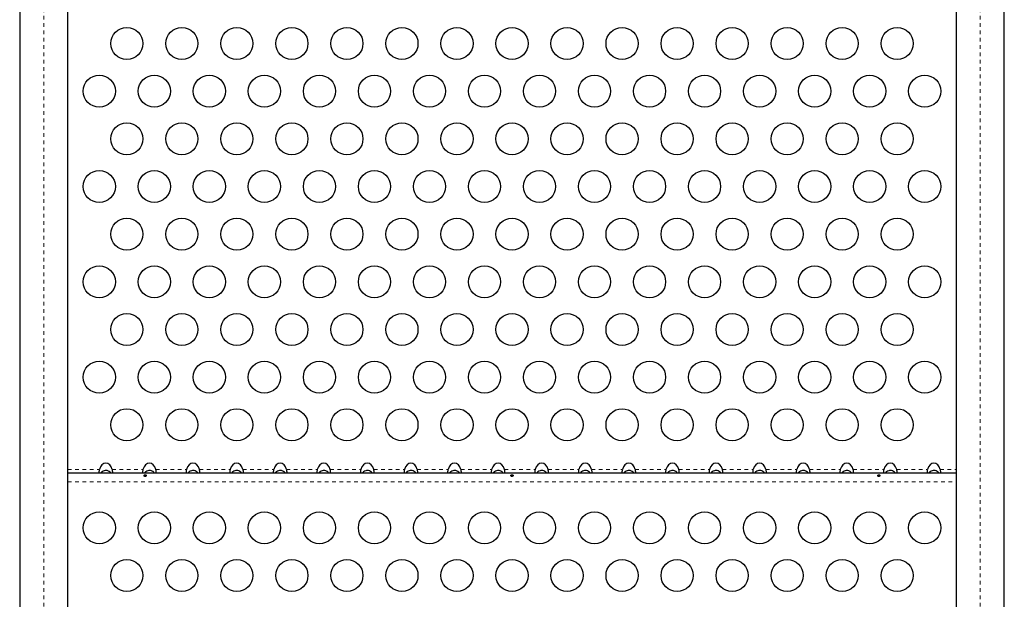
# Model space of a CAD drawing. Units: millimetres. Extents: x -1120 to -536, y -436 to 257.
# Drawn here: x -836 to -809, y -14 to 2 of the extents above; entities that cross this region are included whole.
import ezdxf

# ---------------------------------------------------------------- set-up
doc = ezdxf.new("R2010")
doc.units = ezdxf.units.MM
doc.linetypes.add('PHANTOM', pattern=[0.0127, 0.00635, -0.00127, 0.00127, -0.00127, 0.00127, -0.00127])
doc.layers.add('CONTOUR', color=7, linetype='Continuous')

msp = doc.modelspace()

# ---------------------------------------------------------------- linework, layer by layer
at = {"layer": 'CONTOUR', "linetype": 'PHANTOM', "lineweight": 18}
for p, q in [((-834.93534, 48.64757), (-834.93534, -17.41413)), ((-809.41094, 48.64757), (-809.41094, -17.41413)), ((-834.27784, -10.11763), (-833.4197, -10.11763)), ((-833.07058, -10.11763), (-832.2317, -10.11763)), ((-831.88258, -10.11763), (-831.0437, -10.11763)), ((-830.69458, -10.11763), (-829.8557, -10.11763)), ((-829.50658, -10.11763), (-828.6677, -10.11763)), ((-828.31858, -10.11763), (-827.4797, -10.11763)), ((-827.13058, -10.11763), (-826.2917, -10.11763)), ((-825.94258, -10.11763), (-825.1037, -10.11763)), ((-824.75458, -10.11763), (-823.9157, -10.11763)), ((-823.56658, -10.11763), (-822.7277, -10.11763)), ((-822.37858, -10.11763), (-821.5397, -10.11763)), ((-821.19058, -10.11763), (-820.3517, -10.11763)), ((-820.00258, -10.11763), (-819.1637, -10.11763)), ((-818.81458, -10.11763), (-817.9757, -10.11763)), ((-817.62658, -10.11763), (-816.7877, -10.11763)), ((-816.43858, -10.11763), (-815.5997, -10.11763)), ((-815.25058, -10.11763), (-814.4117, -10.11763)), ((-814.06258, -10.11763), (-813.2237, -10.11763)), ((-812.87458, -10.11763), (-812.0357, -10.11763)), ((-811.68658, -10.11763), (-810.8477, -10.11763)), ((-810.49858, -10.11763), (-810.06844, -10.11763)), ((-834.27784, -10.46063), (-810.06844, -10.46063))]:
    msp.add_line(p, q, dxfattribs=at)
at = {"layer": 'CONTOUR', "linetype": 'Continuous', "lineweight": 25}
for p, q in [((-835.59284, 48.32838), (-835.59284, -17.41413)), ((-834.27784, -17.41413), (-834.27784, 48.32838)), ((-810.06844, 48.32838), (-810.06844, -17.41413)), ((-808.75344, -17.41413), (-808.75344, 48.32838)), ((-834.27784, -10.21443), (-810.06844, -10.21443))]:
    msp.add_line(p, q, dxfattribs=at)
for centre in [(-832.67314, 1.49033), (-831.17314, 1.49033), (-829.67314, 1.49033), (-828.17314, 1.49033), (-826.67314, 1.49033), (-825.17314, 1.49033), (-823.67314, 1.49033), (-822.17314, 1.49033), (-820.67314, 1.49033), (-819.17314, 1.49033), (-817.67314, 1.49033), (-816.17314, 1.49033), (-814.67314, 1.49033), (-813.17314, 1.49033), (-811.67314, 1.49033), (-833.42314, 0.19129), (-831.92314, 0.19129), (-830.42314, 0.19129), (-828.92314, 0.19129), (-827.42314, 0.19129), (-825.92314, 0.19129), (-824.42314, 0.19129), (-822.92314, 0.19129), (-821.42314, 0.19129), (-819.92314, 0.19129), (-818.42314, 0.19129), (-816.92314, 0.19129), (-815.42314, 0.19129), (-813.92314, 0.19129), (-812.42314, 0.19129), (-810.92314, 0.19129), (-832.67314, -1.10775), (-831.17314, -1.10775), (-829.67314, -1.10775), (-828.17314, -1.10775), (-826.67314, -1.10775), (-825.17314, -1.10775), (-823.67314, -1.10775), (-822.17314, -1.10775), (-820.67314, -1.10775), (-819.17314, -1.10775), (-817.67314, -1.10775), (-816.17314, -1.10775), (-814.67314, -1.10775), (-813.17314, -1.10775), (-811.67314, -1.10775), (-833.42314, -2.40679), (-831.92314, -2.40679), (-830.42314, -2.40679), (-828.92314, -2.40679), (-827.42314, -2.40679), (-825.92314, -2.40679), (-824.42314, -2.40679), (-822.92314, -2.40679), (-821.42314, -2.40679), (-819.92314, -2.40679), (-818.42314, -2.40679), (-816.92314, -2.40679), (-815.42314, -2.40679), (-813.92314, -2.40679), (-812.42314, -2.40679), (-810.92314, -2.40679), (-832.67314, -3.70582), (-831.17314, -3.70582), (-829.67314, -3.70582), (-828.17314, -3.70582), (-826.67314, -3.70582), (-825.17314, -3.70582), (-823.67314, -3.70582), (-822.17314, -3.70582), (-820.67314, -3.70582), (-819.17314, -3.70582), (-817.67314, -3.70582), (-816.17314, -3.70582), (-814.67314, -3.70582), (-813.17314, -3.70582), (-811.67314, -3.70582), (-833.42314, -5.00486), (-831.92314, -5.00486), (-830.42314, -5.00486), (-828.92314, -5.00486), (-827.42314, -5.00486), (-825.92314, -5.00486), (-824.42314, -5.00486), (-822.92314, -5.00486), (-821.42314, -5.00486), (-819.92314, -5.00486), (-818.42314, -5.00486), (-816.92314, -5.00486), (-815.42314, -5.00486), (-813.92314, -5.00486), (-812.42314, -5.00486), (-810.92314, -5.00486), (-832.67314, -6.3039), (-831.17314, -6.3039), (-829.67314, -6.3039), (-828.17314, -6.3039), (-826.67314, -6.3039), (-825.17314, -6.3039), (-823.67314, -6.3039), (-822.17314, -6.3039), (-820.67314, -6.3039), (-819.17314, -6.3039), (-817.67314, -6.3039), (-816.17314, -6.3039), (-814.67314, -6.3039), (-813.17314, -6.3039), (-811.67314, -6.3039), (-833.42314, -7.60294), (-831.92314, -7.60294), (-830.42314, -7.60294), (-828.92314, -7.60294), (-827.42314, -7.60294), (-825.92314, -7.60294), (-824.42314, -7.60294), (-822.92314, -7.60294), (-821.42314, -7.60294), (-819.92314, -7.60294), (-818.42314, -7.60294), (-816.92314, -7.60294), (-815.42314, -7.60294), (-813.92314, -7.60294), (-812.42314, -7.60294), (-810.92314, -7.60294), (-832.67314, -8.90198), (-831.17314, -8.90198), (-829.67314, -8.90198), (-828.17314, -8.90198), (-826.67314, -8.90198), (-825.17314, -8.90198), (-823.67314, -8.90198), (-822.17314, -8.90198), (-820.67314, -8.90198), (-819.17314, -8.90198), (-817.67314, -8.90198), (-816.17314, -8.90198), (-814.67314, -8.90198), (-813.17314, -8.90198), (-811.67314, -8.90198), (-833.42314, -11.71063), (-831.92314, -11.71063), (-830.42314, -11.71063), (-828.92314, -11.71063), (-827.42314, -11.71063), (-825.92314, -11.71063), (-824.42314, -11.71063), (-822.92314, -11.71063), (-821.42314, -11.71063), (-819.92314, -11.71063), (-818.42314, -11.71063), (-816.92314, -11.71063), (-815.42314, -11.71063), (-813.92314, -11.71063), (-812.42314, -11.71063), (-810.92314, -11.71063), (-832.67314, -13.00967), (-831.17314, -13.00967), (-829.67314, -13.00967), (-828.17314, -13.00967), (-826.67314, -13.00967), (-825.17314, -13.00967), (-823.67314, -13.00967), (-822.17314, -13.00967), (-820.67314, -13.00967), (-819.17314, -13.00967), (-817.67314, -13.00967), (-816.17314, -13.00967), (-814.67314, -13.00967), (-813.17314, -13.00967), (-811.67314, -13.00967)]:
    msp.add_circle(centre, 0.4375, dxfattribs=at)
for centre in [(-833.24514, -10.21443), (-832.05714, -10.21443), (-830.86914, -10.21443), (-829.68114, -10.21443), (-828.49314, -10.21443), (-827.30514, -10.21443), (-826.11714, -10.21443), (-824.92914, -10.21443), (-823.74114, -10.21443), (-822.55314, -10.21443), (-821.36514, -10.21443), (-820.17714, -10.21443), (-818.98914, -10.21443), (-817.80114, -10.21443), (-816.61314, -10.21443), (-815.42514, -10.21443), (-814.23714, -10.21443), (-813.04914, -10.21443), (-811.86114, -10.21443), (-810.67314, -10.21443)]:
    msp.add_ellipse(centre, major_axis=(0, 0.26517), ratio=0.70710678, start_param=5.08608158, end_param=7.48028904, dxfattribs=at)
for points, knots in [([(-833.4197, -10.11763), (-833.4226, -10.12826), (-833.42841, -10.14955), (-833.43317, -10.17818), (-833.43244, -10.19932), (-833.42733, -10.21213), (-833.42224, -10.21367), (-833.4197, -10.21443)], [0, 0, 0, 0, 0.21352384, 0.42774084, 0.62534193, 0.81372045, 1, 1, 1, 1]), ([(-833.11213, -10.21443), (-833.11737, -10.20813), (-833.13691, -10.18465), (-833.18037, -10.15847), (-833.23692, -10.14444), (-833.29326, -10.15191), (-833.34314, -10.17702), (-833.36793, -10.20336), (-833.37834, -10.21443)], [0, 0, 0, 0, 0.08262478, 0.30785957, 0.47421912, 0.64098908, 0.84913554, 1, 1, 1, 1]), ([(-833.07058, -10.21443), (-833.06768, -10.21343), (-833.06188, -10.21142), (-833.05712, -10.19534), (-833.05785, -10.17227), (-833.06296, -10.14551), (-833.06805, -10.12689), (-833.07058, -10.11763)], [0, 0, 0, 0, 0.21352384, 0.42774084, 0.62534193, 0.81372045, 1, 1, 1, 1]), ([(-832.2317, -10.11763), (-832.2346, -10.12826), (-832.24041, -10.14955), (-832.24517, -10.17818), (-832.24444, -10.19932), (-832.23933, -10.21213), (-832.23424, -10.21367), (-832.2317, -10.21443)], [0, 0, 0, 0, 0.21352384, 0.42774084, 0.62534193, 0.81372045, 1, 1, 1, 1]), ([(-831.92413, -10.21443), (-831.92937, -10.20813), (-831.94891, -10.18465), (-831.99237, -10.15847), (-832.04892, -10.14444), (-832.10526, -10.15191), (-832.15514, -10.17702), (-832.17993, -10.20336), (-832.19034, -10.21443)], [0, 0, 0, 0, 0.08262478, 0.30785957, 0.47421912, 0.64098908, 0.84913554, 1, 1, 1, 1]), ([(-831.88258, -10.21443), (-831.87968, -10.21343), (-831.87388, -10.21142), (-831.86912, -10.19534), (-831.86985, -10.17227), (-831.87496, -10.14551), (-831.88005, -10.12689), (-831.88258, -10.11763)], [0, 0, 0, 0, 0.21352384, 0.42774084, 0.62534193, 0.81372045, 1, 1, 1, 1]), ([(-831.0437, -10.11763), (-831.0466, -10.12826), (-831.05241, -10.14955), (-831.05717, -10.17818), (-831.05644, -10.19932), (-831.05133, -10.21213), (-831.04624, -10.21367), (-831.0437, -10.21443)], [0, 0, 0, 0, 0.21352384, 0.42774084, 0.62534193, 0.81372045, 1, 1, 1, 1]), ([(-830.73613, -10.21443), (-830.74137, -10.20813), (-830.76091, -10.18465), (-830.80437, -10.15847), (-830.86092, -10.14444), (-830.91726, -10.15191), (-830.96714, -10.17702), (-830.99193, -10.20336), (-831.00234, -10.21443)], [0, 0, 0, 0, 0.08262478, 0.30785957, 0.47421912, 0.64098908, 0.84913554, 1, 1, 1, 1]), ([(-830.69458, -10.21443), (-830.69168, -10.21343), (-830.68588, -10.21142), (-830.68112, -10.19534), (-830.68185, -10.17227), (-830.68696, -10.14551), (-830.69205, -10.12689), (-830.69458, -10.11763)], [0, 0, 0, 0, 0.21352384, 0.42774084, 0.62534193, 0.81372045, 1, 1, 1, 1]), ([(-829.8557, -10.11763), (-829.8586, -10.12826), (-829.86441, -10.14955), (-829.86917, -10.17818), (-829.86844, -10.19932), (-829.86333, -10.21213), (-829.85824, -10.21367), (-829.8557, -10.21443)], [0, 0, 0, 0, 0.21352384, 0.42774084, 0.62534193, 0.81372045, 1, 1, 1, 1]), ([(-829.54468, -10.21832), (-829.551, -10.21066), (-829.57153, -10.18577), (-829.61632, -10.15843), (-829.67293, -10.14445), (-829.72925, -10.1519), (-829.77914, -10.17702), (-829.80393, -10.20336), (-829.81434, -10.21443)], [0, 0, 0, 0, 0.09832298, 0.31970353, 0.48321633, 0.6471325, 0.85171714, 1, 1, 1, 1]), ([(-829.50658, -10.21443), (-829.50368, -10.21343), (-829.49788, -10.21142), (-829.49312, -10.19534), (-829.49385, -10.17227), (-829.49896, -10.14551), (-829.50405, -10.12689), (-829.50658, -10.11763)], [0, 0, 0, 0, 0.21352384, 0.42774084, 0.62534193, 0.81372045, 1, 1, 1, 1]), ([(-828.6677, -10.11763), (-828.6706, -10.12826), (-828.67641, -10.14955), (-828.68117, -10.17818), (-828.68044, -10.19932), (-828.67533, -10.21213), (-828.67024, -10.21367), (-828.6677, -10.21443)], [0, 0, 0, 0, 0.21352384, 0.42774084, 0.62534193, 0.81372045, 1, 1, 1, 1]), ([(-828.36013, -10.21443), (-828.36537, -10.20813), (-828.38491, -10.18465), (-828.42837, -10.15847), (-828.48492, -10.14444), (-828.54126, -10.15191), (-828.59114, -10.17702), (-828.61593, -10.20336), (-828.62634, -10.21443)], [0, 0, 0, 0, 0.08262478, 0.30785957, 0.47421912, 0.64098908, 0.84913554, 1, 1, 1, 1]), ([(-828.31858, -10.21443), (-828.31568, -10.21343), (-828.30988, -10.21142), (-828.30512, -10.19534), (-828.30585, -10.17227), (-828.31096, -10.14551), (-828.31605, -10.12689), (-828.31858, -10.11763)], [0, 0, 0, 0, 0.21352384, 0.42774084, 0.62534193, 0.81372045, 1, 1, 1, 1]), ([(-827.4797, -10.11763), (-827.4826, -10.12826), (-827.48841, -10.14955), (-827.49317, -10.17818), (-827.49244, -10.19932), (-827.48733, -10.21213), (-827.48224, -10.21367), (-827.4797, -10.21443)], [0, 0, 0, 0, 0.21352384, 0.42774084, 0.62534193, 0.81372045, 1, 1, 1, 1]), ([(-827.17213, -10.21443), (-827.17737, -10.20813), (-827.19691, -10.18465), (-827.24037, -10.15847), (-827.29692, -10.14444), (-827.35326, -10.15191), (-827.40314, -10.17702), (-827.42793, -10.20336), (-827.43834, -10.21443)], [0, 0, 0, 0, 0.08262478, 0.30785957, 0.47421912, 0.64098908, 0.84913554, 1, 1, 1, 1]), ([(-827.13058, -10.21443), (-827.12768, -10.21343), (-827.12188, -10.21142), (-827.11712, -10.19534), (-827.11785, -10.17227), (-827.12296, -10.14551), (-827.12805, -10.12689), (-827.13058, -10.11763)], [0, 0, 0, 0, 0.21352384, 0.42774084, 0.62534193, 0.81372045, 1, 1, 1, 1]), ([(-826.2917, -10.11763), (-826.2946, -10.12826), (-826.30041, -10.14955), (-826.30517, -10.17818), (-826.30444, -10.19932), (-826.29933, -10.21213), (-826.29424, -10.21367), (-826.2917, -10.21443)], [0, 0, 0, 0, 0.21352384, 0.42774084, 0.62534193, 0.81372045, 1, 1, 1, 1]), ([(-825.98413, -10.21443), (-825.98937, -10.20813), (-826.00891, -10.18465), (-826.05237, -10.15847), (-826.10892, -10.14444), (-826.16526, -10.15191), (-826.21514, -10.17702), (-826.23993, -10.20336), (-826.25034, -10.21443)], [0, 0, 0, 0, 0.08262478, 0.30785957, 0.47421912, 0.64098908, 0.84913554, 1, 1, 1, 1]), ([(-825.94258, -10.21443), (-825.93968, -10.21343), (-825.93388, -10.21142), (-825.92912, -10.19534), (-825.92985, -10.17227), (-825.93496, -10.14551), (-825.94005, -10.12689), (-825.94258, -10.11763)], [0, 0, 0, 0, 0.21352384, 0.42774084, 0.62534193, 0.81372045, 1, 1, 1, 1]), ([(-825.1037, -10.11763), (-825.1066, -10.12826), (-825.11241, -10.14955), (-825.11717, -10.17818), (-825.11644, -10.19932), (-825.11133, -10.21213), (-825.10624, -10.21367), (-825.1037, -10.21443)], [0, 0, 0, 0, 0.21352384, 0.42774084, 0.62534193, 0.81372045, 1, 1, 1, 1]), ([(-824.79613, -10.21443), (-824.80137, -10.20813), (-824.82091, -10.18465), (-824.86437, -10.15847), (-824.92092, -10.14444), (-824.97726, -10.15191), (-825.02714, -10.17702), (-825.05193, -10.20336), (-825.06234, -10.21443)], [0, 0, 0, 0, 0.08262478, 0.30785957, 0.47421912, 0.64098908, 0.84913554, 1, 1, 1, 1]), ([(-824.75458, -10.21443), (-824.75168, -10.21343), (-824.74588, -10.21142), (-824.74112, -10.19534), (-824.74185, -10.17227), (-824.74696, -10.14551), (-824.75205, -10.12689), (-824.75458, -10.11763)], [0, 0, 0, 0, 0.21352384, 0.42774084, 0.62534193, 0.81372045, 1, 1, 1, 1]), ([(-823.9157, -10.11763), (-823.9186, -10.12826), (-823.92441, -10.14955), (-823.92917, -10.17818), (-823.92844, -10.19932), (-823.92333, -10.21213), (-823.91824, -10.21367), (-823.9157, -10.21443)], [0, 0, 0, 0, 0.21352384, 0.42774084, 0.62534193, 0.81372045, 1, 1, 1, 1]), ([(-823.60813, -10.21443), (-823.61337, -10.20813), (-823.63291, -10.18465), (-823.67637, -10.15847), (-823.73292, -10.14444), (-823.78926, -10.15191), (-823.83914, -10.17702), (-823.86393, -10.20336), (-823.87434, -10.21443)], [0, 0, 0, 0, 0.08262478, 0.30785957, 0.47421912, 0.64098908, 0.84913554, 1, 1, 1, 1]), ([(-823.56658, -10.21443), (-823.56368, -10.21343), (-823.55788, -10.21142), (-823.55312, -10.19534), (-823.55385, -10.17227), (-823.55896, -10.14551), (-823.56405, -10.12689), (-823.56658, -10.11763)], [0, 0, 0, 0, 0.21352384, 0.42774084, 0.62534193, 0.81372045, 1, 1, 1, 1]), ([(-822.7277, -10.11763), (-822.7306, -10.12826), (-822.73641, -10.14955), (-822.74117, -10.17818), (-822.74044, -10.19932), (-822.73533, -10.21213), (-822.73024, -10.21367), (-822.7277, -10.21443)], [0, 0, 0, 0, 0.21352384, 0.42774084, 0.62534193, 0.81372045, 1, 1, 1, 1]), ([(-822.42013, -10.21443), (-822.42537, -10.20813), (-822.44491, -10.18465), (-822.48837, -10.15847), (-822.54492, -10.14444), (-822.60126, -10.15191), (-822.65114, -10.17702), (-822.67593, -10.20336), (-822.68634, -10.21443)], [0, 0, 0, 0, 0.08262478, 0.30785957, 0.47421912, 0.64098908, 0.84913554, 1, 1, 1, 1]), ([(-822.37858, -10.21443), (-822.37568, -10.21343), (-822.36988, -10.21142), (-822.36512, -10.19534), (-822.36585, -10.17227), (-822.37096, -10.14551), (-822.37605, -10.12689), (-822.37858, -10.11763)], [0, 0, 0, 0, 0.21352384, 0.42774084, 0.62534193, 0.81372045, 1, 1, 1, 1]), ([(-821.5397, -10.11763), (-821.5426, -10.12826), (-821.54841, -10.14955), (-821.55317, -10.17818), (-821.55244, -10.19932), (-821.54733, -10.21213), (-821.54224, -10.21367), (-821.5397, -10.21443)], [0, 0, 0, 0, 0.21352384, 0.42774084, 0.62534193, 0.81372045, 1, 1, 1, 1]), ([(-821.23213, -10.21443), (-821.23737, -10.20813), (-821.25691, -10.18465), (-821.30037, -10.15847), (-821.35692, -10.14444), (-821.41326, -10.15191), (-821.46314, -10.17702), (-821.48793, -10.20336), (-821.49834, -10.21443)], [0, 0, 0, 0, 0.08262478, 0.30785957, 0.47421912, 0.64098908, 0.84913554, 1, 1, 1, 1]), ([(-821.19058, -10.21443), (-821.18768, -10.21343), (-821.18188, -10.21142), (-821.17712, -10.19534), (-821.17785, -10.17227), (-821.18296, -10.14551), (-821.18805, -10.12689), (-821.19058, -10.11763)], [0, 0, 0, 0, 0.21352384, 0.42774084, 0.62534193, 0.81372045, 1, 1, 1, 1]), ([(-820.3517, -10.11763), (-820.3546, -10.12826), (-820.36041, -10.14955), (-820.36517, -10.17818), (-820.36444, -10.19932), (-820.35933, -10.21213), (-820.35424, -10.21367), (-820.3517, -10.21443)], [0, 0, 0, 0, 0.21352384, 0.42774084, 0.62534193, 0.81372045, 1, 1, 1, 1]), ([(-820.04413, -10.21443), (-820.04937, -10.20813), (-820.06891, -10.18465), (-820.11237, -10.15847), (-820.16892, -10.14444), (-820.22526, -10.15191), (-820.27514, -10.17702), (-820.29993, -10.20336), (-820.31034, -10.21443)], [0, 0, 0, 0, 0.08262478, 0.30785957, 0.47421912, 0.64098908, 0.84913554, 1, 1, 1, 1]), ([(-820.00258, -10.21443), (-819.99968, -10.21343), (-819.99388, -10.21142), (-819.98912, -10.19534), (-819.98985, -10.17227), (-819.99496, -10.14551), (-820.00005, -10.12689), (-820.00258, -10.11763)], [0, 0, 0, 0, 0.21352384, 0.42774084, 0.62534193, 0.81372045, 1, 1, 1, 1]), ([(-819.1637, -10.11763), (-819.1666, -10.12826), (-819.17241, -10.14955), (-819.17717, -10.17818), (-819.17644, -10.19932), (-819.17133, -10.21213), (-819.16624, -10.21367), (-819.1637, -10.21443)], [0, 0, 0, 0, 0.21352384, 0.42774084, 0.62534193, 0.81372045, 1, 1, 1, 1]), ([(-818.85613, -10.21443), (-818.86137, -10.20813), (-818.88091, -10.18465), (-818.92437, -10.15847), (-818.98092, -10.14444), (-819.03726, -10.15191), (-819.08714, -10.17702), (-819.11193, -10.20336), (-819.12234, -10.21443)], [0, 0, 0, 0, 0.08262478, 0.30785957, 0.47421912, 0.64098908, 0.84913554, 1, 1, 1, 1]), ([(-818.81458, -10.21443), (-818.81168, -10.21343), (-818.80588, -10.21142), (-818.80112, -10.19534), (-818.80185, -10.17227), (-818.80696, -10.14551), (-818.81205, -10.12689), (-818.81458, -10.11763)], [0, 0, 0, 0, 0.21352384, 0.42774084, 0.62534193, 0.81372045, 1, 1, 1, 1]), ([(-817.9757, -10.11763), (-817.9786, -10.12826), (-817.98441, -10.14955), (-817.98917, -10.17818), (-817.98844, -10.19932), (-817.98333, -10.21213), (-817.97824, -10.21367), (-817.9757, -10.21443)], [0, 0, 0, 0, 0.21352384, 0.42774084, 0.62534193, 0.81372045, 1, 1, 1, 1]), ([(-817.66813, -10.21443), (-817.67337, -10.20813), (-817.69291, -10.18465), (-817.73637, -10.15847), (-817.79292, -10.14444), (-817.84926, -10.15191), (-817.89914, -10.17702), (-817.92393, -10.20336), (-817.93434, -10.21443)], [0, 0, 0, 0, 0.08262478, 0.30785957, 0.47421912, 0.64098908, 0.84913554, 1, 1, 1, 1]), ([(-817.62658, -10.21443), (-817.62368, -10.21343), (-817.61788, -10.21142), (-817.61312, -10.19534), (-817.61385, -10.17227), (-817.61896, -10.14551), (-817.62405, -10.12689), (-817.62658, -10.11763)], [0, 0, 0, 0, 0.21352384, 0.42774084, 0.62534193, 0.81372045, 1, 1, 1, 1]), ([(-816.7877, -10.11763), (-816.7906, -10.12826), (-816.79641, -10.14955), (-816.80117, -10.17818), (-816.80044, -10.19932), (-816.79533, -10.21213), (-816.79024, -10.21367), (-816.7877, -10.21443)], [0, 0, 0, 0, 0.21352384, 0.42774084, 0.62534193, 0.81372045, 1, 1, 1, 1]), ([(-816.48013, -10.21443), (-816.48537, -10.20813), (-816.50491, -10.18465), (-816.54837, -10.15847), (-816.60492, -10.14444), (-816.66126, -10.15191), (-816.71114, -10.17702), (-816.73593, -10.20336), (-816.74634, -10.21443)], [0, 0, 0, 0, 0.08262478, 0.30785957, 0.47421912, 0.64098908, 0.84913554, 1, 1, 1, 1]), ([(-816.43858, -10.21443), (-816.43568, -10.21343), (-816.42988, -10.21142), (-816.42512, -10.19534), (-816.42585, -10.17227), (-816.43096, -10.14551), (-816.43605, -10.12689), (-816.43858, -10.11763)], [0, 0, 0, 0, 0.21352384, 0.42774084, 0.62534193, 0.81372045, 1, 1, 1, 1]), ([(-815.5997, -10.11763), (-815.6026, -10.12826), (-815.60841, -10.14955), (-815.61317, -10.17818), (-815.61244, -10.19932), (-815.60733, -10.21213), (-815.60224, -10.21367), (-815.5997, -10.21443)], [0, 0, 0, 0, 0.21352384, 0.42774084, 0.62534193, 0.81372045, 1, 1, 1, 1]), ([(-815.29213, -10.21443), (-815.29737, -10.20813), (-815.31691, -10.18465), (-815.36037, -10.15847), (-815.41692, -10.14444), (-815.47326, -10.15191), (-815.52314, -10.17702), (-815.54793, -10.20336), (-815.55834, -10.21443)], [0, 0, 0, 0, 0.08262478, 0.30785957, 0.47421912, 0.64098908, 0.84913554, 1, 1, 1, 1]), ([(-815.25058, -10.21443), (-815.24768, -10.21343), (-815.24188, -10.21142), (-815.23712, -10.19534), (-815.23785, -10.17227), (-815.24296, -10.14551), (-815.24805, -10.12689), (-815.25058, -10.11763)], [0, 0, 0, 0, 0.21352384, 0.42774084, 0.62534193, 0.81372045, 1, 1, 1, 1]), ([(-814.4117, -10.11763), (-814.4146, -10.12826), (-814.42041, -10.14955), (-814.42517, -10.17818), (-814.42444, -10.19932), (-814.41933, -10.21213), (-814.41424, -10.21367), (-814.4117, -10.21443)], [0, 0, 0, 0, 0.21352384, 0.42774084, 0.62534193, 0.81372045, 1, 1, 1, 1]), ([(-814.10413, -10.21443), (-814.10937, -10.20813), (-814.12891, -10.18465), (-814.17237, -10.15847), (-814.22892, -10.14444), (-814.28526, -10.15191), (-814.33514, -10.17702), (-814.35993, -10.20336), (-814.37034, -10.21443)], [0, 0, 0, 0, 0.08262478, 0.30785957, 0.47421912, 0.64098908, 0.84913554, 1, 1, 1, 1]), ([(-814.06258, -10.21443), (-814.05968, -10.21343), (-814.05388, -10.21142), (-814.04912, -10.19534), (-814.04985, -10.17227), (-814.05496, -10.14551), (-814.06005, -10.12689), (-814.06258, -10.11763)], [0, 0, 0, 0, 0.21352384, 0.42774084, 0.62534193, 0.81372045, 1, 1, 1, 1]), ([(-813.2237, -10.11763), (-813.2266, -10.12826), (-813.23241, -10.14955), (-813.23717, -10.17818), (-813.23644, -10.19932), (-813.23133, -10.21213), (-813.22624, -10.21367), (-813.2237, -10.21443)], [0, 0, 0, 0, 0.21352384, 0.42774084, 0.62534193, 0.81372045, 1, 1, 1, 1]), ([(-812.91613, -10.21443), (-812.92137, -10.20813), (-812.94091, -10.18465), (-812.98437, -10.15847), (-813.04092, -10.14444), (-813.09726, -10.15191), (-813.14714, -10.17702), (-813.17193, -10.20336), (-813.18234, -10.21443)], [0, 0, 0, 0, 0.08262478, 0.30785957, 0.47421912, 0.64098908, 0.84913554, 1, 1, 1, 1]), ([(-812.87458, -10.21443), (-812.87168, -10.21343), (-812.86588, -10.21142), (-812.86112, -10.19534), (-812.86185, -10.17227), (-812.86696, -10.14551), (-812.87205, -10.12689), (-812.87458, -10.11763)], [0, 0, 0, 0, 0.21352384, 0.42774084, 0.62534193, 0.81372045, 1, 1, 1, 1]), ([(-812.0357, -10.11763), (-812.0386, -10.12826), (-812.04441, -10.14955), (-812.04917, -10.17818), (-812.04844, -10.19932), (-812.04333, -10.21213), (-812.03824, -10.21367), (-812.0357, -10.21443)], [0, 0, 0, 0, 0.21352384, 0.42774084, 0.62534193, 0.81372045, 1, 1, 1, 1]), ([(-811.72813, -10.21443), (-811.73337, -10.20813), (-811.75291, -10.18465), (-811.79637, -10.15847), (-811.85292, -10.14444), (-811.90926, -10.15191), (-811.95914, -10.17702), (-811.98393, -10.20336), (-811.99434, -10.21443)], [0, 0, 0, 0, 0.08262478, 0.30785957, 0.47421912, 0.64098908, 0.84913554, 1, 1, 1, 1]), ([(-811.68658, -10.21443), (-811.68368, -10.21343), (-811.67788, -10.21142), (-811.67312, -10.19534), (-811.67385, -10.17227), (-811.67896, -10.14551), (-811.68405, -10.12689), (-811.68658, -10.11763)], [0, 0, 0, 0, 0.21352384, 0.42774084, 0.62534193, 0.81372045, 1, 1, 1, 1]), ([(-810.8477, -10.11763), (-810.8506, -10.12826), (-810.85641, -10.14955), (-810.86117, -10.17818), (-810.86044, -10.19932), (-810.85533, -10.21213), (-810.85024, -10.21367), (-810.8477, -10.21443)], [0, 0, 0, 0, 0.21352384, 0.42774084, 0.62534193, 0.81372045, 1, 1, 1, 1]), ([(-810.54013, -10.21443), (-810.54537, -10.20813), (-810.56491, -10.18465), (-810.60837, -10.15847), (-810.66492, -10.14444), (-810.72126, -10.15191), (-810.77114, -10.17702), (-810.79593, -10.20336), (-810.80634, -10.21443)], [0, 0, 0, 0, 0.08262478, 0.30785957, 0.47421912, 0.64098908, 0.84913554, 1, 1, 1, 1]), ([(-810.49858, -10.21443), (-810.49568, -10.21343), (-810.48988, -10.21142), (-810.48512, -10.19534), (-810.48585, -10.17227), (-810.49096, -10.14551), (-810.49605, -10.12689), (-810.49858, -10.11763)], [0, 0, 0, 0, 0.21352384, 0.42774084, 0.62534193, 0.81372045, 1, 1, 1, 1]), ([(-832.17028, -10.30994), (-832.16682, -10.30941), (-832.15991, -10.30835), (-832.15111, -10.3035), (-832.14474, -10.29699), (-832.14157, -10.28948), (-832.14197, -10.28198), (-832.14583, -10.27531), (-832.15275, -10.27009), (-832.16198, -10.26673), (-832.17248, -10.26549), (-832.18302, -10.26646), (-832.19243, -10.26953), (-832.19972, -10.27453), (-832.20403, -10.28108), (-832.20486, -10.28853), (-832.20214, -10.29605), (-832.19619, -10.30275), (-832.18765, -10.30772), (-832.17852, -10.31011), (-832.17264, -10.30999), (-832.17028, -10.30994)], [0, 0, 0, 0, 0.05348894, 0.10696628, 0.16071513, 0.21450704, 0.26793629, 0.32116423, 0.37465828, 0.42847884, 0.48217701, 0.53548869, 0.58875529, 0.64238543, 0.69622344, 0.7497908, 0.80303455, 0.85639935, 0.91014311, 0.96393931, 1, 1, 1, 1]), ([(-822.17028, -10.30994), (-822.16682, -10.30941), (-822.15991, -10.30835), (-822.15111, -10.3035), (-822.14474, -10.29699), (-822.14157, -10.28948), (-822.14197, -10.28198), (-822.14583, -10.27531), (-822.15275, -10.27009), (-822.16198, -10.26673), (-822.17248, -10.26549), (-822.18302, -10.26646), (-822.19243, -10.26953), (-822.19972, -10.27453), (-822.20403, -10.28108), (-822.20486, -10.28853), (-822.20214, -10.29605), (-822.19619, -10.30275), (-822.18765, -10.30772), (-822.17852, -10.31011), (-822.17264, -10.30999), (-822.17028, -10.30994)], [0, 0, 0, 0, 0.05348894, 0.10696628, 0.16071513, 0.21450704, 0.26793629, 0.32116423, 0.37465828, 0.42847884, 0.48217701, 0.53548869, 0.58875529, 0.64238543, 0.69622344, 0.7497908, 0.80303455, 0.85639935, 0.91014311, 0.96393931, 1, 1, 1, 1]), ([(-812.17028, -10.30994), (-812.16682, -10.30941), (-812.15991, -10.30835), (-812.15111, -10.3035), (-812.14474, -10.29699), (-812.14157, -10.28948), (-812.14197, -10.28198), (-812.14583, -10.27531), (-812.15275, -10.27009), (-812.16198, -10.26673), (-812.17248, -10.26549), (-812.18302, -10.26646), (-812.19243, -10.26953), (-812.19972, -10.27453), (-812.20403, -10.28108), (-812.20486, -10.28853), (-812.20214, -10.29605), (-812.19619, -10.30275), (-812.18765, -10.30772), (-812.17852, -10.31011), (-812.17264, -10.30999), (-812.17028, -10.30994)], [0, 0, 0, 0, 0.05348894, 0.10696628, 0.16071513, 0.21450704, 0.26793629, 0.32116423, 0.37465828, 0.42847884, 0.48217701, 0.53548869, 0.58875529, 0.64238543, 0.69622344, 0.7497908, 0.80303455, 0.85639935, 0.91014311, 0.96393931, 1, 1, 1, 1])]:
    msp.add_open_spline(points, degree=3, knots=knots, dxfattribs=at)

doc.saveas('drawing.dxf')
